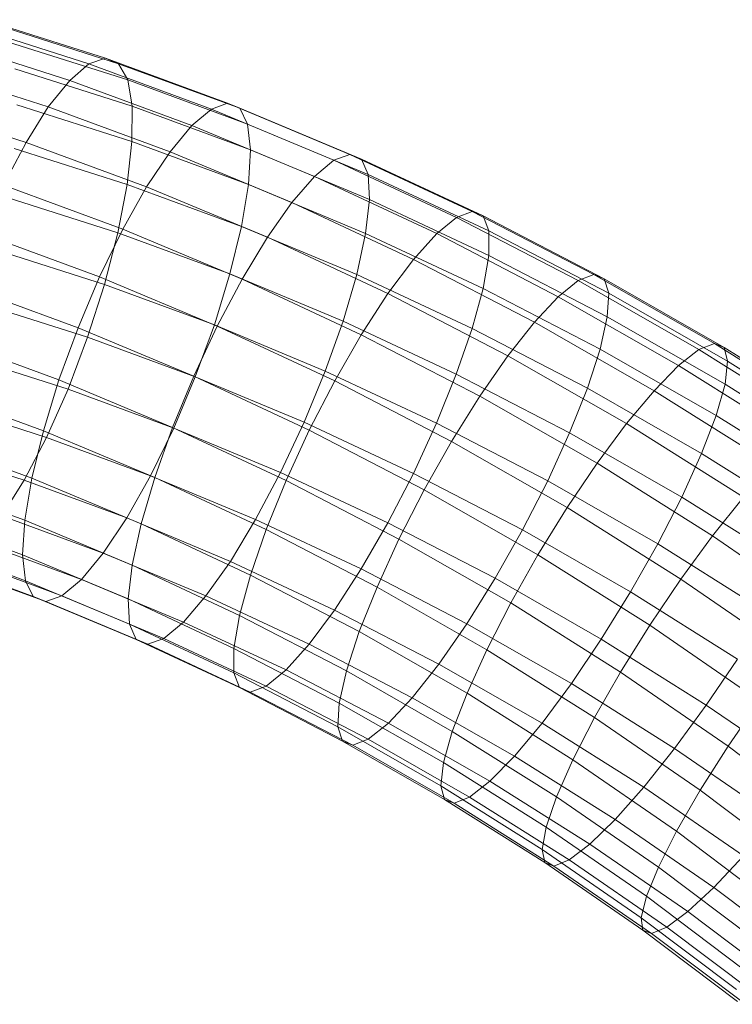
# Model space of a CAD drawing. Units: millimetres. Extents: x -142060 to -139432, y -3494 to 3526.
# Drawn here: x -141114 to -141034, y -112 to -1 of the extents above; entities that cross this region are included whole.
import ezdxf

# ---------------------------------------------------------------- set-up
doc = ezdxf.new("R2010")
doc.units = ezdxf.units.MM
doc.linetypes.add('K5LT32776', pattern=[0])
doc.layers.get('0').update_dxf_attribs({"true_color": 0x5890e1})

# ---------------------------------------------------------------- blocks, each defined once
blk = doc.blocks.new('U6')
at = {"color": 33, "linetype": 'K5LT32776', "lineweight": 18, "true_color": 0xe18f57}
for p, q in [((-141106.25, -6.09), (-141119.94, -1.73)), ((-141104.38, -5.46), (-141118.03, -1.11)), ((-141102.91, -6.07), (-141116.45, -1.75)), ((-141108.42, -7.95), (-141122.11, -3.59)), ((-141101.89, -7.9), (-141115.3, -3.63)), ((-141104.38, -5.46), (-141106.25, -6.09)), ((-141102.91, -6.07), (-141104.38, -5.46)), ((-141090.64, -10.52), (-141104.38, -5.46)), ((-141110.83, -10.93), (-141124.44, -6.6)), ((-141106.25, -6.09), (-141108.42, -7.95)), ((-141092.47, -11.17), (-141106.25, -6.09)), ((-141101.89, -7.9), (-141102.91, -6.07)), ((-141089.25, -11.09), (-141102.91, -6.07)), ((-141101.39, -10.86), (-141114.59, -6.66)), ((-141108.42, -7.95), (-141110.83, -10.93)), ((-141094.66, -13.01), (-141108.42, -7.95)), ((-141101.39, -10.86), (-141101.89, -7.9)), ((-141088.38, -12.87), (-141101.89, -7.9)), ((-141113.34, -14.93), (-141126.83, -10.63)), ((-141101.41, -14.84), (-141114.39, -10.71)), ((-141110.83, -10.93), (-141113.34, -14.93)), ((-141097.12, -15.97), (-141110.83, -10.93)), ((-141101.41, -14.84), (-141101.39, -10.86)), ((-141088.05, -15.77), (-141101.39, -10.86)), ((-141090.64, -10.52), (-141092.47, -11.17)), ((-141089.25, -11.09), (-141090.64, -10.52)), ((-141076.86, -16.27), (-141090.64, -10.52)), ((-141092.47, -11.17), (-141094.66, -13.01)), ((-141078.66, -16.93), (-141092.47, -11.17)), ((-141088.38, -12.87), (-141089.25, -11.09)), ((-141075.55, -16.81), (-141089.25, -11.09)), ((-141094.66, -13.01), (-141097.12, -15.97)), ((-141080.86, -18.77), (-141094.66, -13.01)), ((-141088.05, -15.77), (-141088.38, -12.87)), ((-141074.81, -18.54), (-141088.38, -12.87)), ((-141113.34, -14.93), (-141115.86, -19.75)), ((-141099.77, -19.93), (-141113.34, -14.93)), ((-141101.95, -19.65), (-141101.41, -14.84)), ((-141088.28, -19.67), (-141101.41, -14.84)), ((-141101.95, -19.65), (-141114.69, -15.6)), ((-141097.12, -15.97), (-141099.77, -19.93)), ((-141083.41, -21.7), (-141097.12, -15.97)), ((-141088.28, -19.67), (-141088.05, -15.77)), ((-141074.66, -21.37), (-141088.05, -15.77)), ((-141076.86, -16.27), (-141078.66, -16.93)), ((-141075.55, -16.81), (-141076.86, -16.27)), ((-141063.08, -22.7), (-141076.86, -16.27)), ((-141078.66, -16.93), (-141080.86, -18.77)), ((-141064.86, -23.38), (-141078.66, -16.93)), ((-141074.81, -18.54), (-141075.55, -16.81)), ((-141061.86, -23.21), (-141075.55, -16.81)), ((-141080.86, -18.77), (-141083.41, -21.7)), ((-141067.09, -25.2), (-141080.86, -18.77)), ((-141074.66, -21.37), (-141074.81, -18.54)), ((-141061.23, -24.88), (-141074.81, -18.54)), ((-141102.45, -24.69), (-141115.86, -19.75)), ((-141103, -25.09), (-141101.95, -19.65)), ((-141099.77, -19.93), (-141102.45, -24.69)), ((-141089.08, -24.4), (-141101.95, -19.65)), ((-141086.16, -25.61), (-141099.77, -19.93)), ((-141089.08, -24.4), (-141088.28, -19.67)), ((-141075.09, -25.18), (-141088.28, -19.67)), ((-141103, -25.09), (-141115.47, -21.12)), ((-141083.41, -21.7), (-141086.16, -25.61)), ((-141069.7, -28.11), (-141083.41, -21.7)), ((-141075.09, -25.18), (-141074.66, -21.37)), ((-141061.23, -27.64), (-141074.66, -21.37)), ((-141063.08, -22.7), (-141064.86, -23.38)), ((-141061.86, -23.21), (-141063.08, -22.7)), ((-141049.39, -29.8), (-141063.08, -22.7)), ((-141061.23, -24.88), (-141061.86, -23.21)), ((-141048.23, -30.28), (-141061.86, -23.21)), ((-141064.86, -23.38), (-141067.09, -25.2)), ((-141051.14, -30.49), (-141064.86, -23.38)), ((-141105.06, -30.06), (-141118.27, -25.2)), ((-141102.45, -24.69), (-141105.06, -30.06)), ((-141104.52, -30.91), (-141103, -25.09)), ((-141090.38, -29.74), (-141103, -25.09)), ((-141089, -30.31), (-141102.45, -24.69)), ((-141090.38, -29.74), (-141089.08, -24.4)), ((-141076.09, -29.81), (-141089.08, -24.4)), ((-141076.09, -29.81), (-141075.09, -25.18)), ((-141061.86, -31.36), (-141075.09, -25.18)), ((-141067.09, -25.2), (-141069.7, -28.11)), ((-141053.41, -32.3), (-141067.09, -25.2)), ((-141061.23, -27.64), (-141061.23, -24.88)), ((-141047.72, -31.89), (-141061.23, -24.88)), ((-141086.16, -25.61), (-141089, -30.31)), ((-141072.58, -31.95), (-141086.16, -25.61)), ((-141104.52, -30.91), (-141116.7, -27.03)), ((-141061.86, -31.36), (-141061.23, -27.64)), ((-141047.88, -34.56), (-141061.23, -27.64)), ((-141069.7, -28.11), (-141072.58, -31.95)), ((-141056.09, -35.17), (-141069.7, -28.11)), ((-141092.12, -35.47), (-141090.38, -29.74)), ((-141077.64, -35.05), (-141090.38, -29.74)), ((-141077.64, -35.05), (-141076.09, -29.81)), ((-141063.09, -35.89), (-141076.09, -29.81)), ((-141049.39, -29.8), (-141051.14, -30.49)), ((-141048.23, -30.28), (-141049.39, -29.8)), ((-141035.81, -37.56), (-141049.39, -29.8)), ((-141107.48, -35.81), (-141120.47, -31.03)), ((-141105.06, -30.06), (-141107.48, -35.81)), ((-141106.41, -36.87), (-141104.52, -30.91)), ((-141091.8, -35.6), (-141105.06, -30.06)), ((-141092.12, -35.47), (-141104.52, -30.91)), ((-141089, -30.31), (-141091.8, -35.6)), ((-141075.58, -36.58), (-141089, -30.31)), ((-141051.14, -30.49), (-141053.41, -32.3)), ((-141037.55, -38.26), (-141051.14, -30.49)), ((-141047.72, -31.89), (-141048.23, -30.28)), ((-141034.73, -38), (-141048.23, -30.28)), ((-141072.58, -31.95), (-141075.58, -36.58)), ((-141059.08, -38.95), (-141072.58, -31.95)), ((-141063.09, -35.89), (-141061.86, -31.36)), ((-141048.69, -38.19), (-141061.86, -31.36)), ((-141047.88, -34.56), (-141047.72, -31.89)), ((-141034.33, -39.55), (-141047.72, -31.89)), ((-141106.41, -36.87), (-141118.34, -33.07)), ((-141053.41, -32.3), (-141056.09, -35.17)), ((-141039.84, -40.06), (-141053.41, -32.3)), ((-141094.28, -41.33), (-141092.12, -35.47)), ((-141079.64, -40.68), (-141092.12, -35.47)), ((-141079.64, -40.68), (-141077.64, -35.05)), ((-141064.88, -41.02), (-141077.64, -35.05)), ((-141056.09, -35.17), (-141059.08, -38.95)), ((-141042.61, -42.88), (-141056.09, -35.17)), ((-141048.69, -38.19), (-141047.88, -34.56)), ((-141034.62, -42.14), (-141047.88, -34.56)), ((-141107.48, -35.81), (-141109.64, -41.67)), ((-141094.45, -41.25), (-141107.48, -35.81)), ((-141091.8, -35.6), (-141094.45, -41.25)), ((-141078.58, -41.78), (-141091.8, -35.6)), ((-141075.58, -36.58), (-141078.58, -41.78)), ((-141062.23, -43.5), (-141075.58, -36.58)), ((-141064.88, -41.02), (-141063.09, -35.89)), ((-141050.12, -42.61), (-141063.09, -35.89)), ((-141109.64, -41.67), (-141122.38, -36.99)), ((-141108.61, -42.7), (-141106.41, -36.87)), ((-141094.28, -41.33), (-141106.41, -36.87)), ((-141035.81, -37.56), (-141037.55, -38.26)), ((-141034.73, -38), (-141035.81, -37.56)), ((-141022.44, -45.97), (-141035.81, -37.56)), ((-141050.12, -42.61), (-141048.69, -38.19)), ((-141035.62, -45.66), (-141048.69, -38.19)), ((-141037.55, -38.26), (-141039.84, -40.06)), ((-141024.16, -46.67), (-141037.55, -38.26)), ((-141034.33, -39.55), (-141034.73, -38)), ((-141021.41, -46.37), (-141034.73, -38)), ((-141108.61, -42.7), (-141120.3, -38.97)), ((-141059.08, -38.95), (-141062.23, -43.5)), ((-141045.7, -46.59), (-141059.08, -38.95)), ((-141034.62, -42.14), (-141034.33, -39.55)), ((-141021.11, -47.85), (-141034.33, -39.55)), ((-141082.03, -46.44), (-141079.64, -40.68)), ((-141067.11, -46.54), (-141079.64, -40.68)), ((-141039.84, -40.06), (-141042.61, -42.88)), ((-141026.48, -48.45), (-141039.84, -40.06)), ((-141109.64, -41.67), (-141111.39, -47.4)), ((-141096.84, -47.01), (-141109.64, -41.67)), ((-141094.45, -41.25), (-141096.84, -47.01)), ((-141096.7, -47.08), (-141094.28, -41.33)), ((-141081.44, -47.33), (-141094.45, -41.25)), ((-141082.03, -46.44), (-141094.28, -41.33)), ((-141078.58, -41.78), (-141081.44, -47.33)), ((-141065.42, -48.6), (-141078.58, -41.78)), ((-141067.11, -46.54), (-141064.88, -41.02)), ((-141052.12, -47.63), (-141064.88, -41.02)), ((-141111.39, -47.4), (-141123.88, -42.81)), ((-141111.02, -48.14), (-141108.61, -42.7)), ((-141096.7, -47.08), (-141108.61, -42.7)), ((-141052.12, -47.63), (-141050.12, -42.61)), ((-141037.27, -49.96), (-141050.12, -42.61)), ((-141042.61, -42.88), (-141045.7, -46.59)), ((-141029.33, -51.22), (-141042.61, -42.88)), ((-141035.62, -45.66), (-141034.62, -42.14)), ((-141021.56, -50.35), (-141034.62, -42.14)), ((-141062.23, -43.5), (-141065.42, -48.6)), ((-141049.02, -51.05), (-141062.23, -43.5)), ((-141111.02, -48.14), (-141122.5, -44.48)), ((-141084.67, -52.1), (-141082.03, -46.44)), ((-141069.72, -52.19), (-141082.03, -46.44)), ((-141069.72, -52.19), (-141067.11, -46.54)), ((-141054.59, -53.02), (-141067.11, -46.54)), ((-141037.27, -49.96), (-141035.62, -45.66)), ((-141022.73, -53.76), (-141035.62, -45.66)), ((-141111.39, -47.4), (-141112.69, -52.74)), ((-141098.84, -52.64), (-141111.39, -47.4)), ((-141099.31, -52.45), (-141096.7, -47.08)), ((-141096.84, -47.01), (-141098.84, -52.64)), ((-141084.05, -52.99), (-141096.84, -47.01)), ((-141084.67, -52.1), (-141096.7, -47.08)), ((-141081.44, -47.33), (-141084.05, -52.99)), ((-141068.5, -54.04), (-141081.44, -47.33)), ((-141054.59, -53.02), (-141052.12, -47.63)), ((-141039.48, -54.85), (-141052.12, -47.63)), ((-141045.7, -46.59), (-141049.02, -51.05)), ((-141032.55, -54.86), (-141045.7, -46.59)), ((-141112.69, -52.74), (-141124.92, -48.24)), ((-141113.55, -52.97), (-141111.02, -48.14)), ((-141099.31, -52.45), (-141111.02, -48.14)), ((-141065.42, -48.6), (-141068.5, -54.04)), ((-141052.41, -56.04), (-141065.42, -48.6)), ((-141113.55, -52.97), (-141124.86, -49.36)), ((-141039.48, -54.85), (-141037.27, -49.96)), ((-141024.58, -57.94), (-141037.27, -49.96)), ((-141087.48, -57.39), (-141084.67, -52.1)), ((-141072.59, -57.74), (-141084.67, -52.1)), ((-141049.02, -51.05), (-141052.41, -56.04)), ((-141036.03, -59.22), (-141049.02, -51.05)), ((-141113.48, -57.47), (-141125.47, -53.06)), ((-141116.05, -56.96), (-141113.55, -52.97)), ((-141102, -57.21), (-141113.55, -52.97)), ((-141112.69, -52.74), (-141113.48, -57.47)), ((-141100.39, -57.88), (-141112.69, -52.74)), ((-141102, -57.21), (-141099.31, -52.45)), ((-141098.84, -52.64), (-141100.39, -57.88)), ((-141087.48, -57.39), (-141099.31, -52.45)), ((-141086.3, -58.5), (-141098.84, -52.64)), ((-141084.05, -52.99), (-141086.3, -58.5)), ((-141071.34, -59.58), (-141084.05, -52.99)), ((-141072.59, -57.74), (-141069.72, -52.19)), ((-141057.44, -58.56), (-141069.72, -52.19)), ((-141057.44, -58.56), (-141054.59, -53.02)), ((-141042.19, -60.12), (-141054.59, -53.02)), ((-141068.5, -54.04), (-141071.34, -59.58)), ((-141055.69, -61.36), (-141068.5, -54.04)), ((-141042.19, -60.12), (-141039.48, -54.85)), ((-141027.02, -62.69), (-141039.48, -54.85)), ((-141032.55, -54.86), (-141036.03, -59.22)), ((-141052.41, -56.04), (-141055.69, -61.36)), ((-141039.59, -64.09), (-141052.41, -56.04)), ((-141113.72, -61.37), (-141125.48, -57.03)), ((-141104.64, -61.17), (-141116.05, -56.96)), ((-141113.48, -57.47), (-141113.72, -61.37)), ((-141101.39, -62.51), (-141113.48, -57.47)), ((-141104.64, -61.17), (-141102, -57.21)), ((-141090.33, -62.09), (-141102, -57.21)), ((-141090.33, -62.09), (-141087.48, -57.39)), ((-141075.59, -62.95), (-141087.48, -57.39)), ((-141100.39, -57.88), (-141101.39, -62.51)), ((-141088.06, -63.64), (-141100.39, -57.88)), ((-141086.3, -58.5), (-141088.06, -63.64)), ((-141073.81, -64.98), (-141086.3, -58.5)), ((-141075.59, -62.95), (-141072.59, -57.74)), ((-141060.52, -64), (-141072.59, -57.74)), ((-141060.52, -64), (-141057.44, -58.56)), ((-141045.25, -65.53), (-141057.44, -58.56)), ((-141071.34, -59.58), (-141073.81, -64.98)), ((-141058.75, -66.78), (-141071.34, -59.58)), ((-141036.03, -59.22), (-141039.59, -64.09)), ((-141023.28, -67.99), (-141036.03, -59.22)), ((-141113.39, -64.27), (-141124.98, -60)), ((-141107.11, -64.13), (-141118.45, -59.95)), ((-141045.25, -65.53), (-141042.19, -60.12)), ((-141029.94, -67.82), (-141042.19, -60.12)), ((-141112.52, -66.05), (-141123.97, -61.83)), ((-141109.3, -65.97), (-141120.64, -61.8)), ((-141101.83, -66.33), (-141113.72, -61.37)), ((-141113.39, -64.27), (-141113.72, -61.37)), ((-141107.11, -64.13), (-141104.64, -61.17)), ((-141093.08, -65.99), (-141104.64, -61.17)), ((-141055.69, -61.36), (-141058.75, -66.78)), ((-141043.09, -69.28), (-141055.69, -61.36)), ((-141111.12, -66.62), (-141122.5, -62.44)), ((-141101.39, -62.51), (-141101.83, -66.33)), ((-141089.3, -68.17), (-141101.39, -62.51)), ((-141093.08, -65.99), (-141090.33, -62.09)), ((-141078.59, -67.57), (-141090.33, -62.09)), ((-141078.59, -67.57), (-141075.59, -62.95)), ((-141063.7, -69.11), (-141075.59, -62.95)), ((-141101.67, -69.16), (-141113.39, -64.27)), ((-141113.39, -64.27), (-141112.52, -66.05)), ((-141109.3, -65.97), (-141107.11, -64.13)), ((-141095.61, -68.92), (-141107.11, -64.13)), ((-141088.06, -63.64), (-141089.3, -68.17)), ((-141075.81, -69.99), (-141088.06, -63.64)), ((-141063.7, -69.11), (-141060.52, -64)), ((-141048.55, -70.85), (-141060.52, -64)), ((-141039.59, -64.09), (-141043.09, -69.28)), ((-141027.05, -72.74), (-141039.59, -64.09)), ((-141073.81, -64.98), (-141075.81, -69.99)), ((-141061.45, -72.04), (-141073.81, -64.98)), ((-141100.92, -70.88), (-141112.52, -66.05)), ((-141112.52, -66.05), (-141111.12, -66.62)), ((-141111.12, -66.62), (-141109.3, -65.97)), ((-141097.83, -70.76), (-141109.3, -65.97)), ((-141089.92, -71.89), (-141101.83, -66.33)), ((-141101.67, -69.16), (-141101.83, -66.33)), ((-141095.61, -68.92), (-141093.08, -65.99)), ((-141081.45, -71.42), (-141093.08, -65.99)), ((-141048.55, -70.85), (-141045.25, -65.53)), ((-141033.23, -73.09), (-141045.25, -65.53)), ((-141099.62, -71.42), (-141111.12, -66.62)), ((-141081.45, -71.42), (-141078.59, -67.57)), ((-141066.86, -73.65), (-141078.59, -67.57)), ((-141058.75, -66.78), (-141061.45, -72.04)), ((-141046.38, -74.55), (-141058.75, -66.78)), ((-141089.3, -68.17), (-141089.92, -71.89)), ((-141077.25, -74.41), (-141089.3, -68.17)), ((-141089.92, -74.64), (-141101.67, -69.16)), ((-141101.67, -69.16), (-141100.92, -70.88)), ((-141097.83, -70.76), (-141095.61, -68.92)), ((-141084.06, -74.32), (-141095.61, -68.92)), ((-141066.86, -73.65), (-141063.7, -69.11)), ((-141051.92, -75.85), (-141063.7, -69.11)), ((-141043.09, -69.28), (-141046.38, -74.55)), ((-141030.75, -77.78), (-141043.09, -69.28)), ((-141089.3, -76.31), (-141100.92, -70.88)), ((-141100.92, -70.88), (-141099.62, -71.42)), ((-141099.62, -71.42), (-141097.83, -70.76)), ((-141086.31, -76.15), (-141097.83, -70.76)), ((-141075.81, -69.99), (-141077.25, -74.41)), ((-141063.67, -76.93), (-141075.81, -69.99)), ((-141051.92, -75.85), (-141048.55, -70.85)), ((-141036.73, -78.27), (-141048.55, -70.85)), ((-141088.08, -76.82), (-141099.62, -71.42)), ((-141078.06, -78.04), (-141089.92, -71.89)), ((-141089.92, -74.64), (-141089.92, -71.89)), ((-141084.06, -74.32), (-141081.45, -71.42)), ((-141069.84, -77.44), (-141081.45, -71.42)), ((-141061.45, -72.04), (-141063.67, -76.93)), ((-141049.3, -79.68), (-141061.45, -72.04)), ((-141036.73, -78.27), (-141033.23, -73.09)), ((-141069.84, -77.44), (-141066.86, -73.65)), ((-141055.23, -80.3), (-141066.86, -73.65)), ((-141078.22, -80.71), (-141089.92, -74.64)), ((-141089.92, -74.64), (-141089.3, -76.31)), ((-141086.31, -76.15), (-141084.06, -74.32)), ((-141072.53, -80.3), (-141084.06, -74.32)), ((-141077.25, -74.41), (-141078.06, -78.04)), ((-141065.33, -81.23), (-141077.25, -74.41)), ((-141046.38, -74.55), (-141049.3, -79.68)), ((-141034.27, -82.9), (-141046.38, -74.55)), ((-141077.7, -82.32), (-141089.3, -76.31)), ((-141089.3, -76.31), (-141088.08, -76.82)), ((-141088.08, -76.82), (-141086.31, -76.15)), ((-141074.8, -82.11), (-141086.31, -76.15)), ((-141055.23, -80.3), (-141051.92, -75.85)), ((-141040.3, -83.15), (-141051.92, -75.85)), ((-141076.55, -82.8), (-141088.08, -76.82)), ((-141072.53, -80.3), (-141069.84, -77.44)), ((-141058.34, -84.02), (-141069.84, -77.44)), ((-141063.67, -76.93), (-141065.33, -81.23)), ((-141051.75, -84.43), (-141063.67, -76.93)), ((-141078.22, -80.71), (-141078.06, -78.04)), ((-141066.31, -84.75), (-141078.06, -78.04)), ((-141040.3, -83.15), (-141036.73, -78.27)), ((-141025.14, -86.26), (-141036.73, -78.27)), ((-141030.75, -77.78), (-141034.27, -82.9)), ((-141049.3, -79.68), (-141051.75, -84.43)), ((-141037.42, -87.87), (-141049.3, -79.68)), ((-141066.62, -87.35), (-141078.22, -80.71)), ((-141078.22, -80.71), (-141077.7, -82.32)), ((-141074.8, -82.11), (-141072.53, -80.3)), ((-141061.11, -86.84), (-141072.53, -80.3)), ((-141058.34, -84.02), (-141055.23, -80.3)), ((-141043.77, -87.51), (-141055.23, -80.3)), ((-141065.33, -81.23), (-141066.31, -84.75)), ((-141053.59, -88.6), (-141065.33, -81.23)), ((-141066.22, -88.89), (-141077.7, -82.32)), ((-141077.7, -82.32), (-141076.55, -82.8)), ((-141076.55, -82.8), (-141074.8, -82.11)), ((-141065.12, -89.33), (-141076.55, -82.8)), ((-141063.39, -88.63), (-141074.8, -82.11)), ((-141034.27, -82.9), (-141037.42, -87.87)), ((-141022.52, -91.77), (-141034.27, -82.9)), ((-141061.11, -86.84), (-141058.34, -84.02)), ((-141046.98, -91.15), (-141058.34, -84.02)), ((-141043.77, -87.51), (-141040.3, -83.15)), ((-141028.91, -91), (-141040.3, -83.15)), ((-141066.62, -87.35), (-141066.31, -84.75)), ((-141054.77, -92.02), (-141066.31, -84.75)), ((-141051.75, -84.43), (-141053.59, -88.6)), ((-141040.08, -92.47), (-141051.75, -84.43)), ((-141055.2, -94.52), (-141066.62, -87.35)), ((-141066.62, -87.35), (-141066.22, -88.89)), ((-141063.39, -88.63), (-141061.11, -86.84)), ((-141049.83, -93.92), (-141061.11, -86.84)), ((-141046.98, -91.15), (-141043.77, -87.51)), ((-141032.53, -95.25), (-141043.77, -87.51)), ((-141065.12, -89.33), (-141063.39, -88.63)), ((-141052.16, -95.69), (-141063.39, -88.63)), ((-141053.59, -88.6), (-141054.77, -92.02)), ((-141042.12, -96.51), (-141053.59, -88.6)), ((-141037.42, -87.87), (-141040.08, -92.47)), ((-141025.92, -96.55), (-141037.42, -87.87)), ((-141054.91, -96), (-141066.22, -88.89)), ((-141066.22, -88.89), (-141065.12, -89.33)), ((-141053.88, -96.4), (-141065.12, -89.33)), ((-141049.83, -93.92), (-141046.98, -91.15)), ((-141035.88, -98.8), (-141046.98, -91.15)), ((-141055.2, -94.52), (-141054.77, -92.02)), ((-141043.47, -99.8), (-141054.77, -92.02)), ((-141040.08, -92.47), (-141042.12, -96.51)), ((-141028.81, -100.98), (-141040.08, -92.47)), ((-141052.16, -95.69), (-141049.83, -93.92)), ((-141038.8, -101.52), (-141049.83, -93.92)), ((-141044.05, -102.21), (-141055.2, -94.52)), ((-141055.2, -94.52), (-141054.91, -96)), ((-141035.88, -98.8), (-141032.53, -95.25)), ((-141043.86, -103.62), (-141054.91, -96)), ((-141054.91, -96), (-141053.88, -96.4)), ((-141053.88, -96.4), (-141052.16, -95.69)), ((-141042.88, -103.98), (-141053.88, -96.4)), ((-141041.17, -103.27), (-141052.16, -95.69)), ((-141042.12, -96.51), (-141043.47, -99.8)), ((-141031.06, -104.85), (-141042.12, -96.51)), ((-141038.8, -101.52), (-141035.88, -98.8)), ((-141025.16, -106.9), (-141035.88, -98.8)), ((-141044.05, -102.21), (-141043.47, -99.8)), ((-141032.59, -108.01), (-141043.47, -99.8)), ((-141041.17, -103.27), (-141038.8, -101.52)), ((-141028.17, -109.54), (-141038.8, -101.52)), ((-141033.33, -110.3), (-141044.05, -102.21)), ((-141044.05, -102.21), (-141043.86, -103.62)), ((-141033.23, -111.64), (-141043.86, -103.62)), ((-141043.86, -103.62), (-141042.88, -103.98)), ((-141042.88, -103.98), (-141041.17, -103.27)), ((-141032.31, -111.96), (-141042.88, -103.98)), ((-141030.59, -111.25), (-141041.17, -103.27))]:
    blk.add_line(p, q, dxfattribs=at)

msp = doc.modelspace()

# ---------------------------------------------------------------- block references
msp.add_blockref('U6', (0, 0))

doc.saveas('drawing.dxf')
